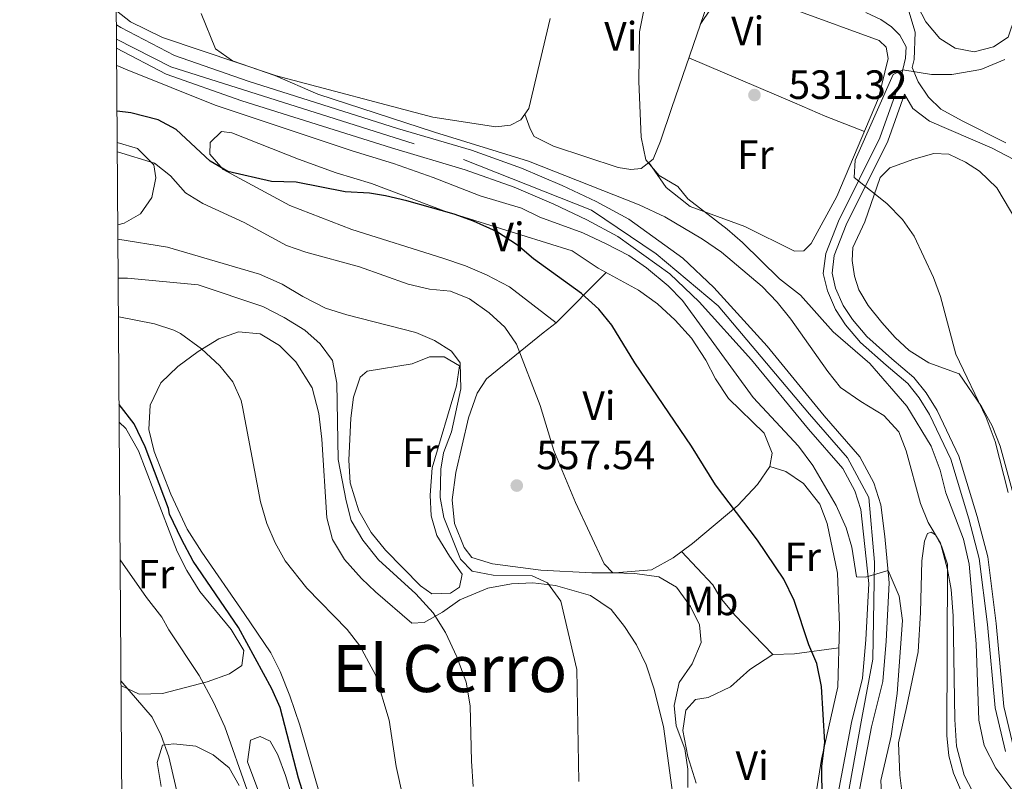
# Model space of a CAD drawing. Extents: x 546263 to 553136, y 710289 to 714964.
# Drawn here: x 546263 to 546504, y 711164 to 711351 of the extents above; entities that cross this region are included whole.
import ezdxf
from ezdxf.enums import TextEntityAlignment as Align

# ---------------------------------------------------------------- set-up
doc = ezdxf.new("R2010")
doc.units = 0
doc.header["$MEASUREMENT"] = 0
doc.linetypes.add('DGN Style 3', pattern=[109.36496200000002, 78.11783000000001, -31.24713200000001])
doc.linetypes.add('DGN Style 4', pattern=[125.06664583000004, 62.49426400000002, -31.24713200000001, 0.07811783000000001, -31.24713200000001])
for name, color, linetype in [('Nivel 21', 7, 'Continuous'), ('Nivel 23', 7, 'Continuous'), ('Nivel 36', 7, 'Continuous'), ('Nivel 37', 7, 'Continuous'), ('Nivel 4', 7, 'Continuous'), ('Nivel 41', 7, 'Continuous'), ('Nivel 45', 7, 'Continuous'), ('Nivel 49', 7, 'Continuous'), ('Nivel 5', 7, 'Continuous'), ('Nivel 54', 7, 'Continuous'), ('Nivel 61', 7, 'Continuous'), ('Nivel 7', 7, 'Continuous')]:
    doc.layers.add(name, color=color, linetype=linetype)
doc.styles.add('Style-arial', font='arial.shx', dxfattribs={"bigfont": 'arialbig.shx'})
doc.styles.add('Style-arialn', font='arialn.shx', dxfattribs={"bigfont": 'arialnbig.shx'})
doc.styles.add('Style-times', font='times.shx', dxfattribs={"bigfont": 'timesbig.shx'})

# ---------------------------------------------------------------- blocks, each defined once
blk = doc.blocks.new('5PATER')
at = {"layer": 'Nivel 7', "linetype": 'Continuous', "lineweight": 0}
h = blk.add_hatch(color=53, dxfattribs=at)
edge = h.paths.add_edge_path()
edge.add_ellipse((0, 0), major_axis=(-1.095731442945027, -1.110710700472634), ratio=0.9994222409660316, start_angle=0, end_angle=360)

msp = doc.modelspace()

# ---------------------------------------------------------------- linework, layer by layer
at = {"layer": 'Nivel 21', "color": 7, "linetype": 'Continuous', "lineweight": 0}
for points in [[(546504.2, 711320.72, 525.55), (546493.48, 711326.0800000001, 526.72), (546488.24, 711328.96, 527.92), (546485.28, 711331.8400000001, 529.48), (546482.76, 711335.6000000001, 530.14), (546481.281, 711339.1769999999, 530.26), (546481.76, 711341.1200000001, 530.44), (546482, 711347.76, 530.62), (546478.76, 711358.72, 531.16)], [(546504.0930000001, 711171.7339999999, 532.39), (546501.618, 711182.3770000001, 532.66), (546499.6869999999, 711202.808, 532.8100000000001), (546497.669, 711218.9550000001, 533.41), (546495.115, 711228.6200000001, 533.41), (546490.6910000001, 711243.2350000001, 533.5), (546485.53, 711254.183, 533.92), (546482.9839999999, 711258.287, 533.98), (546480.1570000001, 711261.783, 533.95), (546474.848, 711266.233, 533.77), (546468.6329999999, 711271.794, 533.92), (546464.9369999999, 711276.162, 533.98), (546462.4850000001, 711279.862, 533.65), (546460.496, 711284.4439999999, 533.32), (546459.4850000001, 711288.676, 532.54), (546460.0830000001, 711293.6440000001, 531.94), (546463.176, 711301.5020000001, 530.8), (546473.3200000001, 711321.9510000001, 529.8100000000001), (546478.2820000001, 711335.892, 530.26)]]:
    msp.add_polyline3d(points, dxfattribs=at)
at = {"layer": 'Nivel 21', "color": 7, "linetype": 'DGN Style 3', "lineweight": 0}
for points in [[(546478.2820000001, 711335.892, 530.26), (546479.6440000001, 711341.415, 530.44), (546479.7450000001, 711344.2280000001, 531.12), (546478.24, 711347.04, 531.33), (546476.2, 711349.1200000001, 531.39), (546473.6000000001, 711350.8800000001, 531.84), (546469.906, 711352.632, 532.267)], [(546481.6799999999, 711263.28, 533.95), (546476.24, 711267.8400000001, 533.77), (546470.1599999999, 711273.28, 533.92), (546466.6399999999, 711277.44, 533.98), (546464.3600000001, 711280.8800000001, 533.65), (546462.52, 711285.1200000001, 533.32), (546461.6399999999, 711288.8, 532.54), (546462.1599999999, 711293.1200000001, 531.94), (546465.1200000001, 711300.6400000001, 530.8), (546475.28, 711321.1200000001, 529.8100000000001), (546479.3800000001, 711332.6400000001, 530.176), (546481.44, 711329.1200000001, 529.7), (546485.52, 711326, 528.92), (546500.8400000001, 711319.3600000001, 525.44), (546507.8800000001, 711315.6799999999, 524.96)], [(546506.1200000001, 711172.3999999999, 532.39), (546503.72, 711182.72, 532.66), (546501.8, 711203.04, 532.8100000000001), (546499.76, 711219.3600000001, 533.41), (546497.1599999999, 711229.2, 533.41), (546492.6799999999, 711244, 533.5), (546487.3999999999, 711255.2, 533.92), (546484.72, 711259.52, 533.98), (546481.6799999999, 711263.28, 533.95)]]:
    msp.add_polyline3d(points, dxfattribs=at)
at = {"layer": 'Nivel 21', "color": 7, "linetype": 'Continuous', "lineweight": 13}
for points in [[(546286.4269999999, 711349.6100000001, 543.683), (546287.48, 711348.96, 543.66), (546300.6000000001, 711342.0800000001, 543.38), (546318.6799999999, 711335.76, 542.66), (546355.24, 711324.24, 542.02), (546373.3600000001, 711318.8800000001, 541.82), (546385.6000000001, 711314.48, 541.62), (546395.56, 711310.24, 541.54), (546403.8400000001, 711306.3200000001, 541.54), (546411.8800000001, 711302, 541.54), (546425.0800000001, 711292.48, 541.62), (546432.72, 711285.28, 541.74), (546445.72, 711270.8800000001, 542.0600000000001), (546459.6799999999, 711253.8400000001, 542.5), (546468.3999999999, 711243.8400000001, 543.38), (546471.8400000001, 711237.44, 543.62), (546473.56, 711232.0800000001, 543.9), (546474.6000000001, 711224.3200000001, 544.42), (546475.6399999999, 711212.96, 545.38), (546474.9199999999, 711198.72, 545.9), (546474.04, 711188.8, 546.38), (546471.28, 711177.76, 546.54), (546468.1200000001, 711161.04, 546.82)], [(546286.4650000001, 711343.834, 543.63), (546298.5989999999, 711337.4720000001, 543.38), (546317.1000000001, 711331.004, 542.66), (546353.7760000001, 711319.4480000001, 542.02), (546371.8, 711314.1159999999, 541.82), (546383.7690000001, 711309.8130000001, 541.62), (546393.506, 711305.669, 541.54), (546401.5800000001, 711301.8459999999, 541.54), (546409.217, 711297.743, 541.54), (546421.882, 711288.608, 541.62), (546429.1359999999, 711281.7720000001, 541.74), (546441.9199999999, 711267.611, 542.0600000000001), (546455.8530000001, 711250.605, 542.5), (546464.253, 711240.9709999999, 543.38), (546467.209, 711235.4720000001, 543.62), (546468.6529999999, 711230.973, 543.9), (546470.618, 711212.8570000001, 545.38), (546469.9210000001, 711199.067, 545.9), (546469.084, 711189.6340000001, 546.38), (546466.3840000001, 711178.8330000001, 546.54), (546463.1059999999, 711161.493, 546.82)]]:
    msp.add_polyline3d(points, dxfattribs=at)
at = {"layer": 'Nivel 23', "color": 7, "linetype": 'DGN Style 4', "lineweight": 0}
msp.add_polyline3d([(546286.45, 711346.048, 543), (546299.729, 711339.331, 543.369), (546371.3899999999, 711316.592, 541.832), (546402.7409999999, 711304.19, 541.54), (546418.5889999999, 711293.51, 541.591), (546433.7479999999, 711280.7620000001, 541.8050000000001), (546456.142, 711254.2339999999, 542.448), (546465.4439999999, 711243.554, 543.283), (546470.612, 711233.9070000001, 543.758), (546471.99, 711218.0590000001, 544.908), (546471.646, 711194.327, 546.134), (546468.8899999999, 711179.848, 546.518), (546465.7890000001, 711162.6130000001, 546.798), (546465.4439999999, 711149.513, 547.062), (546470.612, 711132.277, 547.092), (546501.963, 711079.19, 549.803), (546540.206, 711007.145, 550.5)], dxfattribs=at)
at = {"layer": 'Nivel 36', "color": 92, "linetype": 'Continuous', "lineweight": 0, "extrusion": (0.09917500958654084, 0.09962864027647356, 0.9900699225358635), "elevation": 125598.2851949187, "flags": 128}
msp.add_lwpolyline([(114560.053865455, -880660.1605305737), (114560.053865455, -880677.6884439122)], dxfattribs=at)
at = {"layer": 'Nivel 36', "color": 92, "linetype": 'Continuous', "lineweight": 0, "extrusion": (0.1047215517257224, 0.3956875121601062, 0.9123950840095002), "elevation": 339139.6414857424, "flags": 128}
msp.add_lwpolyline([(-346301.3003378243, -754628.0054176264), (-346306.4023357837, -754629.6667474622), (-346316.5594995301, -754634.2671652283)], dxfattribs=at)
at = {"layer": 'Nivel 36', "color": 92, "linetype": 'Continuous', "lineweight": 0}
for points in [[(546488.8800000001, 711432.8, 534.9), (546491, 711430.6400000001, 534.6), (546492.76, 711426.1599999999, 534.45), (546497.3600000001, 711404.72, 532.8), (546501.3600000001, 711386.1599999999, 532.41), (546506.44, 711355.8400000001, 532.14), (546506.44, 711351.6000000001, 532.02), (546504.72, 711346.56, 531.96), (546501.2, 711344.1599999999, 531.99), (546496.44, 711342.96, 531.99), (546491.8, 711343.8400000001, 531.78), (546488, 711346.24, 531.78), (546484.6399999999, 711350.3200000001, 531.9300000000001), (546481.6799999999, 711356, 532.14), (546479.8400000001, 711361.1200000001, 532.71), (546458.48, 711408.1599999999, 537.33), (546458.3999999999, 711409.76, 537.33), (546461.28, 711414.1599999999, 536.76), (546459.3200000001, 711418.1599999999, 536.64), (546457.3999999999, 711423.9199999999, 536.52), (546456.44, 711428, 536.64), (546455.96, 711432.48, 536.4)], [(546397.96, 711376.6400000001, 535.53), (546406.8800000001, 711374.6400000001, 535.77), (546416.1200000001, 711371.76, 535.77), (546427.8800000001, 711368.48, 535.44), (546434.24, 711365.3600000001, 535.26), (546432, 711357.44, 535.14), (546422.44, 711329.3600000001, 534.6), (546419.6399999999, 711321.1200000001, 534.9), (546417.8, 711316.72, 535.17), (546414.9199999999, 711314.3999999999, 535.44), (546412.3600000001, 711314.1599999999, 535.38), (546409.28, 711314.6400000001, 535.5), (546393.44, 711319.9199999999, 535.98), (546388.72, 711322.24, 536.13), (546387.6799999999, 711324.1599999999, 536.01), (546386.435, 711327.7409999999, 535.89)], [(546429.361, 711349.6880000001, 533.01), (546432.04, 711353.6799999999, 532.6800000000001), (546434.6399999999, 711356.8, 532.8), (546436.9199999999, 711358.0800000001, 532.6800000000001), (546440.3999999999, 711358.0800000001, 532.47), (546453, 711353.1200000001, 532.14), (546473.2, 711345.76, 532.05), (546474.9199999999, 711344.0800000001, 532.02), (546475.3999999999, 711341.3600000001, 532.08), (546473.04, 711331.6000000001, 532.5), (546462.8, 711307.52, 532.59), (546456.52, 711296.0800000001, 533.07), (546454.76, 711294.24, 533.04), (546452.48, 711294.1599999999, 533.01), (546440.3200000001, 711300.24, 533.52), (546426.8800000001, 711305.1200000001, 534.15), (546424.1200000001, 711307.28, 534.66), (546421.04, 711309.76, 534.57), (546416.753, 711315.8759999999, 534.1800000000001)], [(546392.6399999999, 711351.1200000001, 535.77), (546387.3999999999, 711329.1200000001, 536.1), (546385.44, 711326.3200000001, 536.19), (546382.9199999999, 711325.04, 536.55), (546379.28, 711324.6400000001, 536.67), (546363.9199999999, 711326.96, 537.45), (546325.6399999999, 711337.1200000001, 539.25), (546297.72, 711346.48, 541.14), (546289.8400000001, 711350.3200000001, 541.08), (546286.405, 711353.0260000001, 541.2)], [(546426.577, 711341.5109999999, 532.86), (546452.44, 711330.48, 531.9300000000001), (546459.96, 711327.2, 532.26), (546469.5819999999, 711323.469, 532.05)], [(546397.96, 711294.24, 549.6), (546404.3600000001, 711290, 549.16), (546414.28, 711284.6400000001, 549.04), (546418.9199999999, 711281.28, 548.96), (546423.24, 711277.28, 548.8000000000001), (546427.24, 711272.8800000001, 548.6), (546430.76, 711267.52, 548.48), (546433.0800000001, 711262.96, 548.32), (546436.24, 711258.0800000001, 547.96), (546445, 711249.6000000001, 547.52), (546446.96, 711244.72, 547.64), (546446.3999999999, 711241.44, 547.96), (546443.3999999999, 711237.04, 548.72), (546438.56, 711231.9199999999, 549.8000000000001), (546427.48, 711222.6400000001, 551.5600000000001), (546422.72, 711219.1200000001, 552.4), (546417.3999999999, 711216.1599999999, 553.2), (546408.44, 711215.44, 554.6), (546402.8400000001, 711215.44, 555.36), (546390.3600000001, 711216.0800000001, 557.28), (546378.48, 711217.6000000001, 559.08), (546373.3999999999, 711219.2, 559.64), (546371.52, 711221.6000000001, 559.5600000000001), (546369.2, 711227.52, 559.4), (546368.6000000001, 711233.28, 559.08), (546369.48, 711240, 558.76), (546372.6000000001, 711253.3600000001, 558.08), (546374.76, 711259.44, 557.6), (546377.04, 711262.96, 556.88), (546390.8800000001, 711274.1599999999, 553.8000000000001), (546394.0800000001, 711276.6400000001, 551.6), (546382.6399999999, 711285.44, 551.4), (546377.04, 711288.3999999999, 551.52), (546371.8800000001, 711290.56, 551.6800000000001), (546366.3200000001, 711292.48, 551.6800000000001), (546344.04, 711299.52, 551.12), (546328.8800000001, 711305.3600000001, 550.88), (546312.56, 711314.1599999999, 549.92), (546309.24, 711317.9199999999, 549.44), (546309.3600000001, 711320.8, 549.32), (546312.1200000001, 711323.44, 549.32), (546314.6399999999, 711323.1200000001, 549.32), (546330.96, 711316.72, 549.36), (546340.24, 711313.3600000001, 549.4), (546348.8800000001, 711310.72, 549.36), (546366.56, 711304.0800000001, 549.48), (546397.96, 711294.24, 549.6)], [(546286.618, 711320.771, 554.4830000000001), (546291.56, 711319.28, 554.64), (546295.6000000001, 711315.28, 554.84), (546296.0800000001, 711312.1599999999, 555.12), (546295.04, 711307.28, 555.72), (546292.28, 711303.28, 556.32), (546288.28, 711301.04, 556.84), (546286.7520000001, 711300.663, 556.9060000000001)], [(546506.6799999999, 711232.0800000001, 529.05), (546502.8, 711246.3999999999, 529.14), (546500.8400000001, 711251.44, 529.2), (546498.2, 711256.1599999999, 529.32), (546492.8, 711264.1599999999, 529.92), (546485.3200000001, 711266.8800000001, 530.76), (546480.52, 711269.8400000001, 531.24), (546477.1200000001, 711273.04, 531.66), (546473.8400000001, 711276.72, 532.08), (546470.48, 711280.8800000001, 532.17), (546468.2, 711284.72, 531.87), (546467.1599999999, 711288.0800000001, 531.51), (546466.56, 711291.9199999999, 531.33), (546466.76, 711295.04, 531.09), (546469.6799999999, 711301.3600000001, 530.67), (546473.3999999999, 711312.24, 530.19), (546475.76, 711314.56, 529.59), (546481.6399999999, 711316.72, 528.9300000000001), (546486.52, 711318.0800000001, 528.27), (546490.2, 711317.9199999999, 527.97), (546494.3200000001, 711316, 527.91), (546497.72, 711313.76, 528.15), (546501.96, 711309.6799999999, 527.97), (546506.8800000001, 711301.44, 528.45)], [(546336.3200000001, 711160.8800000001, 573.62), (546331.3200000001, 711178.1599999999, 574.34), (546328.8800000001, 711185.3600000001, 574.3000000000001), (546326.48, 711191.28, 574.34), (546324.2, 711195.8400000001, 574.38), (546317.72, 711205.44, 573.74), (546307.28, 711220.48, 573.78), (546303.76, 711226.1599999999, 573.86), (546299.72, 711234.72, 574.0600000000001), (546295.6399999999, 711245.1200000001, 574.14), (546294.3200000001, 711250.56, 574.0600000000001), (546294.6799999999, 711256.48, 573.82), (546297.28, 711261.9199999999, 572.62), (546301.44, 711265.9199999999, 571.62), (546306.3999999999, 711269.6000000001, 570.94), (546311.52, 711272.72, 569.5), (546316.3200000001, 711274.3999999999, 568.54), (546321.6000000001, 711273.9199999999, 567.7), (546326.3600000001, 711271.1200000001, 567.0600000000001), (546330.3600000001, 711267.1200000001, 566.7), (546334.3600000001, 711260.72, 566.66), (546335.96, 711254.3999999999, 566.74), (546336.6799999999, 711248.1599999999, 566.86), (546337.96, 711228.8800000001, 567.34), (546339.3200000001, 711223.6000000001, 567.38), (546342.28, 711218.72, 567.3000000000001), (546346.3999999999, 711214.0800000001, 567.38), (546349.8800000001, 711210.8, 567.42), (546358.72, 711203.1200000001, 566.74), (546361.8, 711203.28, 566.02), (546366.24, 711205.8400000001, 564.7), (546370.52, 711208.8, 563.78), (546377.3200000001, 711211.6799999999, 562.46), (546383.1599999999, 711212.72, 561.54), (546388.3600000001, 711212.96, 560.7), (546393.8800000001, 711212.3200000001, 559.82), (546402.48, 711209.9199999999, 558.74), (546407.56, 711206.48, 557.82), (546410.8, 711202.3200000001, 557.42), (546413.72, 711197.8400000001, 556.86), (546416.0800000001, 711192.8800000001, 556.3000000000001), (546417.96, 711187.2, 555.9), (546420.3999999999, 711177.8400000001, 555.66), (546422.6799999999, 711161.1200000001, 555.3000000000001)], [(546358.8, 711266.56, 561.26), (546363.0800000001, 711268.3200000001, 560.78), (546366.6799999999, 711268.3200000001, 560.7), (546370.44, 711266.0800000001, 560.7), (546369.6399999999, 711261.2, 560.9), (546363.76, 711241.1200000001, 561.26), (546363.24, 711234.48, 561.3000000000001), (546363.48, 711229.3600000001, 561.38), (546364.8800000001, 711224.56, 561.3000000000001), (546367.96, 711219.52, 561.94), (546371.0800000001, 711215.1200000001, 562.3000000000001), (546370.3999999999, 711211.9199999999, 562.62), (546368.2, 711210.48, 562.9), (546363.6399999999, 711210.3200000001, 563.26), (546360.8400000001, 711212.24, 563.22), (546352.28, 711220.96, 563.38), (546348.76, 711225.28, 563.54), (546345.76, 711230.6400000001, 563.62), (546343.6399999999, 711237.44, 563.86), (546343.28, 711243.04, 563.94), (546343.8, 711253.28, 564.1), (546344.48, 711258.3999999999, 563.9), (546346.1200000001, 711263.3600000001, 563.5), (546347.8400000001, 711264.8, 562.98), (546358.8, 711266.56, 561.26)], [(546287.075, 711252.351, 575.719), (546288.72, 711250.8, 575.7), (546291.8, 711245.28, 575.66), (546299.28, 711225.6799999999, 576.02), (546301.3200000001, 711220.6400000001, 575.94), (546303.6399999999, 711216, 575.98), (546306.8400000001, 711210.8800000001, 576.0600000000001), (546314.52, 711201.6000000001, 576.42), (546317.6399999999, 711196.3999999999, 576.54), (546317.0800000001, 711192.72, 577.14), (546314.1200000001, 711190.72, 577.9), (546308.6399999999, 711188.72, 578.62), (546297.6799999999, 711185.9199999999, 581.62), (546292, 711185.76, 583.38), (546287.503, 711187.854, 584.427)], [(546446.3999999999, 711241.44, 547.96), (546450.3200000001, 711240.24, 548.02), (546454.6799999999, 711237.28, 547.9), (546458.6399999999, 711232.24, 547.98), (546460.44, 711227.52, 548.0600000000001), (546463, 711215.3600000001, 548.54), (546463.48, 711202.56, 549.22), (546463.0800000001, 711187.52, 549.98), (546459.0800000001, 711169.8400000001, 550.62), (546457.3200000001, 711158.96, 550.94)], [(546479.72, 711154.1599999999, 543.42), (546478.24, 711165.9199999999, 542.91), (546477.9199999999, 711173.8400000001, 542.64), (546479.8800000001, 711182.48, 542.73), (546482.76, 711196.0800000001, 541.83), (546483.28, 711205.76, 541.6800000000001), (546483.6000000001, 711218.3999999999, 540.87), (546484.28, 711223.2, 540.51), (546485, 711225.04, 540.51), (546485.8800000001, 711225.3600000001, 540.51), (546486.96, 711224.72, 540.51), (546488.3999999999, 711222.0800000001, 540.57), (546489.8800000001, 711217.52, 540.6), (546489.76, 711175.6000000001, 540.9300000000001), (546490.2, 711170.6400000001, 540.96), (546491.3999999999, 711166.3999999999, 540.9300000000001), (546493.3600000001, 711161.8400000001, 540.96)], [(546428.3999999999, 711163.9199999999, 553.62), (546426.3600000001, 711170.48, 553.9), (546425.0800000001, 711176.8, 554.02), (546425.8400000001, 711181.8400000001, 553.98), (546428.2, 711184.3999999999, 553.86), (546431.3200000001, 711184.8800000001, 553.46), (546436.8, 711187.52, 552.74), (546441.52, 711191.76, 552.34), (546447.1200000001, 711195.44, 552.0600000000001), (546437.8, 711205.04, 552.54), (546434.28, 711209.3600000001, 552.58), (546432.44, 711212.48, 552.54), (546424.804, 711220.6610000001, 552.032)], [(546318.52, 711169.2, 578.49), (546319.2, 711174.48, 578.17), (546321.6399999999, 711175.3600000001, 578.01), (546324.0800000001, 711174.24, 577.9300000000001), (546325.96, 711170.8800000001, 577.69), (546327.8, 711165.8400000001, 577.53), (546334.04, 711145.44, 577.61)], [(546297.3999999999, 711163.1200000001, 585.37), (546296.3999999999, 711169.04, 585.13), (546297.6799999999, 711173.28, 584.57), (546300.44, 711173.6000000001, 584.41), (546305.8400000001, 711173.04, 582.97), (546310.0800000001, 711170.8800000001, 582.0500000000001), (546314, 711167.6799999999, 581.13), (546316.44, 711163.3600000001, 580.8100000000001)], [(546321, 711162.3999999999, 578.41), (546318.52, 711169.2, 578.49)]]:
    msp.add_polyline3d(points, dxfattribs=at)
at = {"layer": 'Nivel 4', "color": 30, "linetype": 'Continuous', "lineweight": 30, "flags": 128}
for points, elevation in [([(546459.28, 711151.52), (546459.1599999999, 711168.0800000001), (546459.8800000001, 711173.9199999999), (546459.04, 711187.6000000001), (546457.8800000001, 711193.2), (546455.9110000001, 711197.8), (546452.3600000001, 711208.6400000001), (546449.8, 711213.9199999999), (546443.3859999999, 711223.4099999999), (546433.0800000001, 711236.96), (546427.24, 711246.48), (546413.3600000001, 711266.8800000001), (546407.6799999999, 711276.0800000001), (546404.5449999999, 711279.9739999999), (546400.301, 711283.807), (546388.56, 711292.3200000001), (546384.6399999999, 711295.6799999999), (546379.44, 711298.96), (546373.8, 711301.52), (546369.091, 711303.206), (546357.48, 711306.48), (546352.28, 711307.76), (546348.3999999999, 711308.3999999999), (546342.44, 711308.72), (546330.44, 711311.04), (546324.3999999999, 711311.2), (546313.6799999999, 711313.6799999999), (546309.342, 711316.1799999999), (546301.04, 711323.9199999999), (546296.635, 711326.287), (546289.96, 711328), (546286.567, 711328.452)], 550), ([(546335.993, 711149.2520000001), (546330.9739999999, 711165.193), (546326.52, 711182.48), (546324.425, 711187.021), (546316.317, 711202.0190000001), (546305.1599999999, 711218.2760000001), (546302.342, 711223.6400000001), (546299.3999999999, 711229.76), (546299.1200000001, 711231.2), (546293.469, 711246.26), (546290.76, 711251.9199999999), (546287.0449999999, 711256.663)], 575)]:
    msp.add_lwpolyline(points, dxfattribs=dict(at, elevation=elevation))
at = {"layer": 'Nivel 49', "color": 7, "linetype": 'Continuous', "lineweight": 0, "extrusion": (6.036261120636645e-05, -0.0091751169033677, 0.9999579059071261), "elevation": -5950.080441557402, "flags": 128}
msp.add_lwpolyline([(546286.4311883715, 711319.1823561378), (546286.3931851722, 711324.9585992729)], dxfattribs=at)
at = {"layer": 'Nivel 5', "color": 30, "linetype": 'Continuous', "lineweight": 0, "flags": 128}
for points, elevation in [([(546497.1640000001, 711159.8), (546494.007, 711165.8700000001), (546492.0800000001, 711172.96), (546491.6799999999, 711179.52), (546491.28, 711204.8800000001), (546490.8, 711211.3600000001), (546489.8759999999, 711216.2720000001), (546488.1599999999, 711222.72), (546485.1599999999, 711227.76), (546483.2620000001, 711232.389), (546479.76, 711245.28), (546477.9680000001, 711249.94), (546474.331, 711253.9750000001), (546468.6799999999, 711257.3600000001), (546463.72, 711260.8), (546460.6159999999, 711264.726), (546451.56, 711277.52), (546448.2, 711281.6799999999), (546444.52, 711285.52), (546434.56, 711293.9199999999), (546429.9199999999, 711297.1200000001), (546420.6799999999, 711302.6089999999), (546414.3999999999, 711305.52), (546387.307, 711316.2080000001), (546364.3200000001, 711323.28), (546335.76, 711332.6400000001), (546325.1599999999, 711337.2), (546314.8, 711340.8), (546310.693, 711343.709), (546307.1410000001, 711352.335)], 540), ([(546512.2350000001, 711153.548), (546501.7609999999, 711167.628), (546498.869, 711173.202), (546497.6000000001, 711179.3600000001), (546496.9199999999, 711198.0800000001), (546495.2, 711217.52), (546493.8, 711223.6799999999), (546489.52, 711235.04), (546488.0800000001, 711240.56), (546485.8800000001, 711246.48), (546479.987, 711256.2720000001), (546470.9199999999, 711266.6400000001), (546461.8800000001, 711274.3999999999), (546453.8800000001, 711283.44), (546448.8, 711287.44), (546439.72, 711296.3200000001), (546435.94, 711299.594), (546426.3470000001, 711306.949), (546423.8400000001, 711310), (546419.3200000001, 711312.72), (546416.05, 711316.52), (546414.8800000001, 711322.0800000001), (546414.3200000001, 711335.6799999999), (546414.48, 711347.8400000001), (546415.435, 711352.7609999999)], 535), ([(546504.7690000001, 711235.0689999999), (546501.56, 711247.6000000001), (546499.3600000001, 711253.44), (546491.9199999999, 711268.987), (546488.2, 711283.04), (546486.4550000001, 711287.726), (546481.76, 711297.8400000001), (546478.896, 711301.936), (546475.047, 711305.8840000001), (546467.04, 711312.24), (546467.28, 711316.48), (546476.6000000001, 711337.44), (546478.935, 711338.541), (546485.96, 711337.44), (546490.9610000001, 711337.4029999999), (546498.0800000001, 711338.6400000001), (546503.96, 711341.1200000001)], 530), ([(546474.2, 711152.72), (546473.6000000001, 711164.56), (546476.0800000001, 711175.44), (546477.588, 711185.916), (546478.8840000001, 711203.798), (546478.04, 711209.76), (546475.3589999999, 711216.021), (546469.845, 711214.3759999999), (546467.6399999999, 711214.48), (546466.48, 711221.6799999999), (546465.0800000001, 711226.48), (546462.6399999999, 711231.9199999999), (546456.96, 711241.6799999999), (546453.3999999999, 711246.48), (546442.3600000001, 711258.3200000001), (546425, 711282.0800000001), (546421.53, 711285.679), (546416.2, 711290.0800000001), (546411.8800000001, 711293.1200000001), (546406.3600000001, 711296), (546400.6000000001, 711298.6400000001), (546390.0800000001, 711302.48), (546385.5830000001, 711304.6699999999), (546375.459, 711307.7520000001), (546364, 711312.24), (546354.23, 711315.658), (546344.1089999999, 711318.6969999999), (546310.6030000001, 711329.9029999999), (546289, 711338.56), (546286.4920000001, 711339.663)], 545), ([(546426.3600000001, 711162.8800000001), (546426.3200000001, 711167.3600000001), (546425.56, 711172.3200000001), (546423.48, 711178), (546422.9639999999, 711182.986), (546424.162, 711188.6130000001), (546427.3600000001, 711193.1200000001), (546429.56, 711198.3999999999), (546429.1599999999, 711202.72), (546426.956, 711207.2010000001), (546423.56, 711211.9199999999), (546419.233, 711214.493), (546413.3600000001, 711215.28), (546407.96, 711215.44), (546405.8400000001, 711217.6000000001), (546398.783, 711232.638), (546393.48, 711245.3600000001), (546390.1599999999, 711256.3999999999), (546384.3600000001, 711271.44), (546381.5419999999, 711275.5689999999), (546377.6399999999, 711279.1200000001), (546372.8400000001, 711282.48), (546368.209, 711284.371), (546363.1000000001, 711284.8840000001), (546357.8049999999, 711286.074), (546345.96, 711290.3200000001), (546332.8, 711293.9199999999), (546328.081, 711295.5830000001), (546317.72, 711301.2), (546307.6000000001, 711305.8400000001), (546303.342, 711308.46), (546299.6399999999, 711312.6400000001), (546295.702, 711315.7350000001), (546286.635, 711318.46)], 555), ([(546399.6399999999, 711164.3200000001), (546399.172, 711191.798), (546395.2, 711208.48), (546392, 711212.96), (546388.2, 711214.72), (546378.6399999999, 711214.8800000001), (546373.48, 711215.8400000001), (546370.6799999999, 711218.8), (546366.56, 711228.96), (546365.642, 711233.8859999999), (546365.8800000001, 711240.8), (546366.48, 711244.8), (546368.44, 711249.9199999999), (546370.757, 711260.4369999999), (546370.6000000001, 711266.8800000001), (546368.44, 711269.6799999999), (546364.28, 711272.3200000001), (546359.6840000001, 711274.298), (546342.8, 711278.56), (546337.6000000001, 711280.24), (546332.0800000001, 711283.04), (546327, 711286.0800000001), (546321.44, 711288.56), (546298.925, 711295.118), (546286.777, 711297.1070000001)], 560), ([(546373.794, 711163.1070000001), (546373.335, 711169.31), (546373.04, 711182.8800000001), (546372.04, 711188.6400000001), (546369.76, 711194.8800000001), (546366.96, 711200.8), (546364, 711205.6000000001), (546359.72, 711210.3200000001), (546350.6000000001, 711218.6400000001), (546346.72, 711223.44), (546343.9199999999, 711228.24), (546342.649, 711233.0760000001), (546340.737, 711243.172), (546340.3999999999, 711261.8400000001), (546339.3200000001, 711267.44), (546336.28, 711271.52), (546332.521, 711274.8219999999), (546327.4979999999, 711277.9739999999), (546322.2479999999, 711280.6510000001), (546306.44, 711285.9199999999), (546289.1200000001, 711287.6000000001), (546286.8389999999, 711287.5900000001)], 565), ([(546358.3600000001, 711152.48), (546354.881, 711167.994), (546353.2, 711179.3600000001), (546349.814, 711190.4850000001), (546346, 711197.6000000001), (546342.9199999999, 711201.547), (546333, 711211.6799999999), (546327.76, 711218.3999999999), (546325.2690000001, 711222.7350000001), (546323.2579999999, 711227.487), (546321.655, 711232.7930000001), (546317.318, 711256.0959999999), (546316.96, 711257.6000000001), (546314.9269999999, 711262.1680000001), (546311.7180000001, 711266.112), (546307.27, 711270.246), (546302.098, 711273.9809999999), (546300.48, 711274.8), (546295.737, 711276.412), (546286.96, 711278.0800000001), (546286.902, 711278.0860000001)], 570), ([(546318.3999999999, 711162.24), (546312.946, 711177.7139999999), (546310.213, 711183.7339999999), (546306.6799999999, 711190.3200000001), (546299.2, 711201.44), (546297.56, 711204.56), (546293.8, 711209.3600000001), (546287.298, 711218.639)], 580), ([(546301.72, 711159.8400000001), (546299.2, 711170.3999999999), (546297.3600000001, 711175.6000000001), (546295.1610000001, 711180.098), (546287.497, 711188.9820000001)], 585)]:
    msp.add_lwpolyline(points, dxfattribs=dict(at, elevation=elevation))
at = {"layer": 'Nivel 54', "color": 9, "linetype": 'Continuous', "lineweight": 0}
msp.add_polyline3d([(546468.1200000001, 711161.04, 546.82), (546471.28, 711177.76, 546.54), (546474.04, 711188.8, 546.38), (546474.9199999999, 711198.72, 545.9), (546475.6399999999, 711212.96, 545.38), (546474.6000000001, 711224.3200000001, 544.42), (546473.56, 711232.0800000001, 543.9), (546471.8400000001, 711237.44, 543.62), (546468.3999999999, 711243.8400000001, 543.38), (546459.6799999999, 711253.8400000001, 542.5), (546445.72, 711270.8800000001, 542.0600000000001), (546432.72, 711285.28, 541.74), (546425.0800000001, 711292.48, 541.62), (546411.8800000001, 711302, 541.54), (546403.8400000001, 711306.3200000001, 541.54), (546395.56, 711310.24, 541.54), (546385.6000000001, 711314.48, 541.62), (546373.3600000001, 711318.8800000001, 541.82), (546355.24, 711324.24, 542.02), (546318.6799999999, 711335.76, 542.66), (546300.6000000001, 711342.0800000001, 543.38), (546287.48, 711348.96, 543.66), (546286.4269999999, 711349.6100000001, 543.683), (546286.4650000001, 711343.834, 543.63), (546298.5989999999, 711337.4720000001, 543.38), (546317.1000000001, 711331.004, 542.66), (546353.7760000001, 711319.4480000001, 542.02), (546371.8, 711314.1159999999, 541.82), (546383.7690000001, 711309.8130000001, 541.62), (546393.506, 711305.669, 541.54), (546401.5800000001, 711301.8459999999, 541.54), (546409.217, 711297.743, 541.54), (546421.882, 711288.608, 541.62), (546429.1359999999, 711281.7720000001, 541.74), (546441.9199999999, 711267.611, 542.0600000000001), (546455.8530000001, 711250.605, 542.5), (546464.253, 711240.9709999999, 543.38), (546467.209, 711235.4720000001, 543.62), (546468.6529999999, 711230.973, 543.9), (546470.618, 711212.8570000001, 545.38), (546469.9210000001, 711199.067, 545.9), (546469.084, 711189.6340000001, 546.38), (546466.3840000001, 711178.8330000001, 546.54), (546463.1059999999, 711161.493, 546.82)], dxfattribs=at)
at = {"layer": 'Nivel 61', "color": 7, "linetype": 'Continuous', "lineweight": 0, "flags": 128}
msp.add_lwpolyline([(546262.72, 714915.0700000001), (549681.8400000001, 714938.47), (553100.97, 714963.5700000001), (553118.6499999999, 712650.3400000001), (553136.29, 710337.1499999999), (549714.8899999999, 710312.04), (546293.49, 710288.6599999999), (546278.0900000001, 712601.8500000001)], close=True, dxfattribs=at)

# ---------------------------------------------------------------- block references
at = {"layer": 'Nivel 7', "color": 53, "linetype": 'Continuous', "lineweight": 0}
for p in [(546442.6399999999, 711332.3999999999, 531.32), (546384.44, 711236.8, 557.54)]:
    msp.add_blockref('5PATER', p, dxfattribs=at)

# ---------------------------------------------------------------- texts
at = {"layer": 'Nivel 37', "color": 92, "linetype": 'Continuous', "lineweight": 0, "style": 'Style-arialn'}
for s, p in [('Vi', (546409.9145199556, 711346.790001, 535.051)), ('Vi', (546440.9875199557, 711348.098001, 532.056)), ('Fr', (546442.8745157062, 711317.8300009998, 532.496)), ('Vi', (546382.3145199555, 711297.6700009999, 549.846)), ('Vi', (546404.5635199556, 711256.355001, 551.398)), ('Fr', (546360.8745157062, 711244.8700009999, 561.249)), ('Fr', (546454.4345157063, 711219.3500009999, 548.931)), ('Fr', (546296.0745157064, 711215.1100009999, 577.663)), ('Mb', (546431.8768623527, 711208.550001, 553.217)), ('Vi', (546442.0745199556, 711168.230001, 551.992))]:
    msp.add_text(s, height=7.000002, dxfattribs=at).set_placement(p, align=Align.MIDDLE_CENTER)
at = {"layer": 'Nivel 41', "color": 7, "linetype": 'Continuous', "lineweight": 0, "style": 'Style-arial'}
for s, p in [('531.32', (546450.956, 711331.4340000001, 531.32)), ('557.54', (546389.2139999999, 711240.8, 557.54))]:
    msp.add_text(s, height=7.000002, dxfattribs=at).set_placement(p)
at = {"layer": 'Nivel 45', "color": 7, "linetype": 'Continuous', "lineweight": 0, "style": 'Style-times'}
msp.add_text('El Cerro', height=11.500002, dxfattribs=at).set_placement((546368.0003384533, 711192.000001, 565.652), align=Align.MIDDLE_CENTER)

doc.saveas('drawing.dxf')
